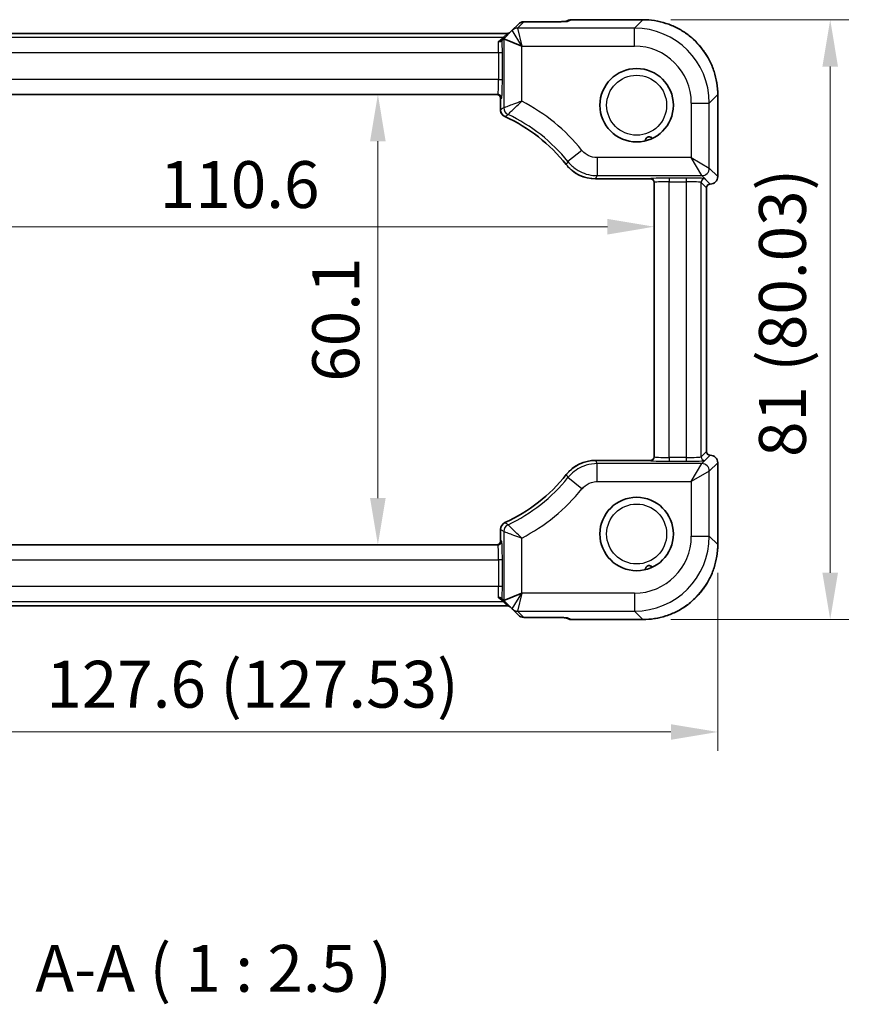
# Model space of a CAD drawing. Units: millimetres. Extents: x 36 to 3781, y 20 to 723.
# Drawn here: x 1381 to 1492, y 158 to 289 of the extents above; entities that cross this region are included whole.
import ezdxf

# ---------------------------------------------------------------- set-up
doc = ezdxf.new("R2010")
doc.units = ezdxf.units.MM
doc.header["$LTSCALE"] = 2.5
doc.layers.get('Defpoints').update_dxf_attribs({"lineweight": 25})
for name, color, linetype, lineweight in [('Dimension (ISO)', 7, 'Continuous', 18), ('Symbol (ISO)', 7, 'Continuous', 18), ('Visible (ISO)', 7, 'Continuous', 35), ('Visible Narrow (ISO)', 7, 'Continuous', 25)]:
    doc.layers.add(name, color=color, linetype=linetype, lineweight=lineweight)
doc.styles.add('Note Text (TK)', font='MS PGothic.ttf')
doc.dimstyles.new('Default - Method 1b (TK)', dxfattribs={"dimscale": 2.5, "dimtxt": 2.5, "dimasz": 2.5, "dimexe": 1, "dimexo": 1.5, "dimgap": 1, "dimtad": 1, "dimtoh": 1, "dimrnd": 1e-08, "dimdsep": 46, "dimtxsty": 'Note Text (TK)', "dimcen": 0.09, "dimdle": 5, "dimclrd": 100, "dimclre": 100, "dimclrt": 7, "dimadec": 1, "dimazin": 1, "dimtfac": 1, "dimtmove": 0, "dimatfit": 3, "dimfxl": 0, "dimtolj": 1, "dimlwd": -1, "dimlwe": -1, "dimarcsym": 0})

# ---------------------------------------------------------------- blocks, each defined once
blk = doc.blocks.new('*D22')
at = {"layer": 'Defpoints', "color": 0, "transparency": 16777216}
for p in [(1464.05, 289.16), (1464.05, 209.13), (1489.05, 209.13)]:
    blk.add_point(p, dxfattribs=at)
at = {"layer": 'Dimension (ISO)', "color": 100, "transparency": 16777216}
for p, q in [((1467.8, 289.16), (1491.55, 289.16)), ((1489.05, 282.91), (1489.05, 215.38)), ((1467.8, 209.13), (1491.55, 209.13))]:
    blk.add_line(p, q, dxfattribs=at)
for points in [[(1488.01, 282.91), (1490.09, 282.91), (1489.05, 289.16)], [(1488.01, 215.38), (1490.09, 215.38), (1489.05, 209.13)]]:
    blk.add_solid(points, dxfattribs=at)
at = {"layer": 'Dimension (ISO)', "color": 7, "transparency": 16777216, "insert": (1482.68, 230.82), "char_height": 6.25, "attachment_point": 4, "rotation": 90, "style": 'Note Text (TK)'}
blk.add_mtext('\\A1;81 (80.03)', dxfattribs=at)
blk = doc.blocks.new('*D23')
at = {"layer": 'Defpoints', "color": 0, "transparency": 16777216}
for p in [(1346.52, 219.12), (1474.05, 219.12), (1346.52, 194.13)]:
    blk.add_point(p, dxfattribs=at)
at = {"layer": 'Dimension (ISO)', "color": 100, "transparency": 16777216}
for p, q in [((1346.52, 215.37), (1346.52, 191.63)), ((1474.05, 215.37), (1474.05, 191.63)), ((1467.8, 194.13), (1352.77, 194.13))]:
    blk.add_line(p, q, dxfattribs=at)
for points in [[(1352.77, 195.17), (1352.77, 193.09), (1346.52, 194.13)], [(1467.8, 195.17), (1467.8, 193.09), (1474.05, 194.13)]]:
    blk.add_solid(points, dxfattribs=at)
at = {"layer": 'Dimension (ISO)', "color": 7, "transparency": 16777216, "insert": (1384.49, 200.5), "char_height": 6.25, "attachment_point": 4, "style": 'Note Text (TK)'}
blk.add_mtext('\\A1;127.6 (127.53)', dxfattribs=at)
blk = doc.blocks.new('*D50')
at = {"layer": 'Defpoints', "color": 0, "transparency": 16777216}
for p in [(1410.28, 279.19), (1410.28, 219.09), (1428.72, 219.09)]:
    blk.add_point(p, dxfattribs=at)
at = {"layer": 'Dimension (ISO)', "color": 100, "transparency": 16777216}
for p, q in [((1414.03, 279.19), (1431.22, 279.19)), ((1428.72, 272.94), (1428.72, 225.34)), ((1414.03, 219.09), (1431.22, 219.09))]:
    blk.add_line(p, q, dxfattribs=at)
for points in [[(1427.68, 272.94), (1429.76, 272.94), (1428.72, 279.19)], [(1427.68, 225.34), (1429.76, 225.34), (1428.72, 219.09)]]:
    blk.add_solid(points, dxfattribs=at)
at = {"layer": 'Dimension (ISO)', "color": 7, "transparency": 16777216, "insert": (1423.1, 249.14), "char_height": 6.25, "attachment_point": 5, "rotation": 90, "style": 'Note Text (TK)'}
blk.add_mtext('\\A1;60.1', dxfattribs=at)
blk = doc.blocks.new('*D51')
at = {"layer": 'Defpoints', "color": 0, "transparency": 16777216}
for p in [(1465.58, 261.54), (1354.98, 249.54), (1465.58, 249.54)]:
    blk.add_point(p, dxfattribs=at)
at = {"layer": 'Dimension (ISO)', "color": 100, "transparency": 16777216}
for p, q in [((1354.98, 253.29), (1354.98, 264.04)), ((1465.58, 253.29), (1465.58, 264.04)), ((1361.23, 261.54), (1459.33, 261.54))]:
    blk.add_line(p, q, dxfattribs=at)
for points in [[(1361.23, 262.58), (1361.23, 260.49), (1354.98, 261.54)], [(1459.33, 262.58), (1459.33, 260.49), (1465.58, 261.54)]]:
    blk.add_solid(points, dxfattribs=at)
at = {"layer": 'Dimension (ISO)', "color": 7, "transparency": 16777216, "insert": (1410.28, 267.16), "char_height": 6.25, "attachment_point": 5, "style": 'Note Text (TK)'}
blk.add_mtext('\\A1;110.6', dxfattribs=at)

msp = doc.modelspace()

# ---------------------------------------------------------------- linework, layer by layer
at = {"layer": 'Visible (ISO)'}
for p, q in [((1454.1389, 289.081), (1453.7371, 288.9145)), ((1454.5216, 289.1571), (1464.054, 289.1571)), ((1446.6347, 287.7432), (1445.5003, 286.6088)), ((1447.4693, 288.5778), (1446.6347, 287.7432)), ((1448.1764, 288.8707), (1451.0989, 288.8707)), ((1446.0154, 287.3311), (1374.5527, 287.3311)), ((1445.5003, 286.6088), (1445.2999, 286.4085)), ((1445.5032, 286.6097), (1447.9017, 285.6162)), ((1375.8336, 279.1926), (1444.7346, 279.1926)), ((1445.078, 278.6926), (1445.078, 277.1349)), ((1474.0485, 279.1626), (1474.0485, 268.2281)), ((1457.7643, 267.9263), (1465.0841, 267.9263)), ((1465.5841, 267.4431), (1465.5841, 230.8421)), ((1472.5485, 266.7281), (1472.5485, 231.5571)), ((1465.0841, 230.359), (1457.7643, 230.359)), ((1474.0485, 230.0571), (1474.0485, 219.1227)), ((1445.078, 221.1503), (1445.078, 219.5926)), ((1444.7346, 219.0926), (1375.8336, 219.0926)), ((1445.5003, 211.6764), (1445.2999, 211.8768)), ((1445.5003, 211.6764), (1446.6347, 210.542)), ((1447.9017, 212.6691), (1445.5032, 211.6756)), ((1374.5527, 210.9542), (1446.0154, 210.9542)), ((1446.6347, 210.542), (1447.4693, 209.7074)), ((1451.0989, 209.4145), (1448.1764, 209.4145)), ((1454.1389, 209.2043), (1453.7371, 209.3707)), ((1464.054, 209.1281), (1454.5216, 209.1281))]:
    msp.add_line(p, q, dxfattribs=at)
for centre in [(1463.2341, 277.7426), (1463.2341, 220.5426)]:
    msp.add_circle(centre, 4.9, dxfattribs=at)
for centre, radius, start, end in [((1454.5216, 288.1571), 1, 90, 112.5), ((1448.1764, 287.8707), 1, 90, 135), ((1446.0154, 287.8311), 0.5, 270, 314.851919), ((1444.578, 278.6926), 0.5, 0, 90), ((1446.0777, 277.1348), 0.9996, 179.997955, 245.616079), ((1436.5841, 256.1926), 21.994, 38.306255, 65.614034), ((1457.7642, 272.9232), 4.997, 218.304633, 270.001622), ((1473.0485, 268.2281), 1, 270, 0), ((1465.0841, 267.4263), 0.5, 0, 90), ((1473.0485, 266.7281), 0.5, 90, 180), ((1473.0485, 231.5571), 0.5, 180, 270), ((1457.7642, 225.362), 4.997, 89.998378, 141.695367), ((1465.0841, 230.859), 0.5, 270, 0), ((1473.0485, 230.0571), 1, 0, 90), ((1436.5841, 242.0926), 21.994, 294.385966, 321.693745), ((1446.0777, 221.1504), 0.9996, 114.383921, 180.002045), ((1444.578, 219.5926), 0.5, 270, 0), ((1446.0154, 210.4542), 0.5, 45.148081, 90), ((1448.1764, 210.4145), 1, 225, 270), ((1454.5216, 210.1281), 1, 247.5, 270)]:
    msp.add_arc(centre, radius, start, end, dxfattribs=at)
for centre, major_axis, start_param, end_param in [((1445.5003, 283.2147), (0.0021, 3.3951), 6.27298146, 6.30788805), ((1445.5003, 215.0705), (0.0021, -3.3951), 6.25848256, 6.29338915)]:
    msp.add_ellipse(centre, major_axis=major_axis, ratio=0.02467766, start_param=start_param, end_param=end_param, dxfattribs=at)
for points, knots in [([(1474.0485, 279.1626), (1474.0485, 279.686), (1474.0074, 280.2095), (1473.8437, 281.2434), (1473.7212, 281.7539), (1473.3979, 282.7494), (1473.1971, 283.2344), (1472.722, 284.167), (1472.4478, 284.6146), (1471.8327, 285.4613), (1471.4919, 285.8604), (1470.7519, 286.6004), (1470.3527, 286.9413), (1469.506, 287.5564), (1469.0585, 287.8306), (1468.1259, 288.3056), (1467.6409, 288.5064), (1466.6454, 288.8298), (1466.1349, 288.9523), (1465.1009, 289.1159), (1464.5775, 289.1571), (1464.054, 289.1571)], [-0.78478918, -0.78478918, -0.78478918, -0.78478918, -0.62783134, -0.62783134, -0.47087351, -0.47087351, -0.31391567, -0.31391567, -0.15695784, -0.15695784, 0, 0, 0.15695784, 0.15695784, 0.31391567, 0.31391567, 0.47087351, 0.47087351, 0.62783134, 0.62783134, 0.78478918, 0.78478918, 0.78478918, 0.78478918]), ([(1453.124, 288.8916), (1453.0188, 288.889), (1452.9048, 288.8866), (1452.6623, 288.8822), (1452.5339, 288.8802), (1452.2661, 288.8768), (1452.1268, 288.8754), (1451.841, 288.8731), (1451.6945, 288.8722), (1451.3982, 288.871), (1451.2484, 288.8707), (1451.0989, 288.8707)], [0.820283502, 0.820283502, 0.820283502, 0.820283502, 0.980255134, 0.980255134, 1.140226766, 1.140226766, 1.300198398, 1.300198398, 1.46017003, 1.46017003, 1.620141662, 1.620141662, 1.620141662, 1.620141662]), ([(1453.8204, 288.921), (1453.8204, 288.921), (1453.8174, 288.9207), (1453.801, 288.9191), (1453.7783, 288.9172), (1453.709, 288.9127), (1453.6564, 288.9098), (1453.5311, 288.9042), (1453.4583, 288.9014), (1453.2999, 288.8963), (1453.2153, 288.8939), (1453.124, 288.8916)], [0.230517373, 0.230517373, 0.230517373, 0.230517373, 0.276992996, 0.276992996, 0.387085573, 0.387085573, 0.534291889, 0.534291889, 0.681498206, 0.681498206, 0.820283502, 0.820283502, 0.820283502, 0.820283502]), ([(1445.2999, 286.4085), (1445.2977, 286.4063), (1445.2886, 286.3971), (1445.2608, 286.3694), (1445.245, 286.3535), (1445.2241, 286.3326), (1445.2238, 286.3324), (1445.2235, 286.3321)], [0, 0, 0, 0, 0.0188717664, 0.0188717664, 0.0327155439, 0.0327155439, 0.0328975782, 0.0328975782, 0.0328975782, 0.0328975782]), ([(1444.7934, 286.2395), (1444.7942, 286.2393), (1444.795, 286.2391), (1444.85, 286.2288), (1444.904, 286.225), (1445.0055, 286.2305), (1445.0528, 286.2394), (1445.1464, 286.2723), (1445.1899, 286.2985), (1445.2235, 286.3321)], [-0.00025819, -0.00025819, -0.00025819, -0.00025819, 0, 0, 0.0168936265, 0.0168936265, 0.0332005258, 0.0332005258, 0.0525778137, 0.0525778137, 0.0525778137, 0.0525778137]), ([(1464.3998, 272.9833), (1464.3977, 273.0065), (1464.3969, 273.0337), (1464.4017, 273.0974), (1464.4076, 273.1339), (1464.4348, 273.2233), (1464.4586, 273.2731), (1464.5191, 273.3573), (1464.5528, 273.3928), (1464.6331, 273.4548), (1464.6789, 273.4801), (1464.7812, 273.517), (1464.837, 273.5269), (1464.9482, 273.5282), (1465.0017, 273.5193), (1465.1045, 273.4864), (1465.1528, 273.4607), (1465.2261, 273.4068), (1465.2517, 273.3821), (1465.2888, 273.3403), (1465.3023, 273.3223), (1465.3134, 273.3057)], [0.65447868, 0.65447868, 0.65447868, 0.65447868, 0.673667131, 0.673667131, 0.69381787, 0.69381787, 0.719372284, 0.719372284, 0.740393257, 0.740393257, 0.76182568, 0.76182568, 0.785021598, 0.785021598, 0.808675971, 0.808675971, 0.834840303, 0.834840303, 0.85518891, 0.85518891, 0.871300642, 0.871300642, 0.871300642, 0.871300642]), ([(1464.054, 209.1281), (1464.5775, 209.1281), (1465.1009, 209.1693), (1466.1349, 209.333), (1466.6454, 209.4555), (1467.6409, 209.7788), (1468.1259, 209.9796), (1469.0585, 210.4547), (1469.506, 210.7289), (1470.3527, 211.3439), (1470.7519, 211.6848), (1471.4919, 212.4248), (1471.8327, 212.8239), (1472.4478, 213.6706), (1472.722, 214.1182), (1473.1971, 215.0508), (1473.3979, 215.5358), (1473.7212, 216.5313), (1473.8437, 217.0418), (1474.0074, 218.0757), (1474.0485, 218.5992), (1474.0485, 219.1227)], [-0.78478918, -0.78478918, -0.78478918, -0.78478918, -0.62783134, -0.62783134, -0.47087351, -0.47087351, -0.31391567, -0.31391567, -0.15695784, -0.15695784, 0, 0, 0.15695784, 0.15695784, 0.31391567, 0.31391567, 0.47087351, 0.47087351, 0.62783134, 0.62783134, 0.78478918, 0.78478918, 0.78478918, 0.78478918]), ([(1464.3998, 215.7833), (1464.3977, 215.8065), (1464.3969, 215.8337), (1464.4017, 215.8974), (1464.4076, 215.9339), (1464.4348, 216.0233), (1464.4586, 216.0731), (1464.5191, 216.1573), (1464.5528, 216.1928), (1464.6331, 216.2548), (1464.6789, 216.2801), (1464.7812, 216.317), (1464.837, 216.3269), (1464.9482, 216.3282), (1465.0017, 216.3193), (1465.1045, 216.2864), (1465.1528, 216.2607), (1465.2261, 216.2068), (1465.2517, 216.1821), (1465.2888, 216.1403), (1465.3023, 216.1223), (1465.3134, 216.1057)], [0.65447868, 0.65447868, 0.65447868, 0.65447868, 0.673667131, 0.673667131, 0.69381787, 0.69381787, 0.719372284, 0.719372284, 0.740393257, 0.740393257, 0.76182568, 0.76182568, 0.785021598, 0.785021598, 0.808675971, 0.808675971, 0.834840303, 0.834840303, 0.85518891, 0.85518891, 0.871300642, 0.871300642, 0.871300642, 0.871300642]), ([(1444.7934, 212.0458), (1444.7944, 212.046), (1444.7955, 212.0462), (1444.8502, 212.0564), (1444.9037, 212.0602), (1445.0054, 212.0548), (1445.0533, 212.0458), (1445.1469, 212.0126), (1445.1902, 211.9865), (1445.2235, 211.9531)], [-0.0003327044, -0.0003327044, -0.0003327044, -0.0003327044, 0, 0, 0.0167295203, 0.0167295203, 0.0332567028, 0.0332567028, 0.0525025958, 0.0525025958, 0.0525025958, 0.0525025958]), ([(1445.2235, 211.9531), (1445.2386, 211.9381), (1445.2513, 211.9254), (1445.2735, 211.9032), (1445.2822, 211.8945), (1445.295, 211.8817), (1445.2986, 211.878), (1445.2999, 211.8768)], [0.0739153062, 0.0739153062, 0.0739153062, 0.0739153062, 0.0849765936, 0.0849765936, 0.097536721, 0.097536721, 0.1113289789, 0.1113289789, 0.1113289789, 0.1113289789]), ([(1451.0989, 209.4145), (1451.2484, 209.4145), (1451.3982, 209.4142), (1451.6945, 209.413), (1451.841, 209.4121), (1452.1268, 209.4098), (1452.2661, 209.4084), (1452.5339, 209.405), (1452.6623, 209.403), (1452.9048, 209.3987), (1453.0188, 209.3962), (1453.124, 209.3936)], [4.663043645, 4.663043645, 4.663043645, 4.663043645, 4.823015277, 4.823015277, 4.982986909, 4.982986909, 5.142958541, 5.142958541, 5.302930174, 5.302930174, 5.462901806, 5.462901806, 5.462901806, 5.462901806]), ([(1453.8204, 209.3642), (1453.8204, 209.3642), (1453.8174, 209.3646), (1453.801, 209.3661), (1453.7783, 209.368), (1453.709, 209.3726), (1453.6564, 209.3754), (1453.5311, 209.381), (1453.4583, 209.3838), (1453.2999, 209.389), (1453.2153, 209.3914), (1453.124, 209.3936)], [0.230517373, 0.230517373, 0.230517373, 0.230517373, 0.276992996, 0.276992996, 0.387085573, 0.387085573, 0.534291889, 0.534291889, 0.681498206, 0.681498206, 0.820283502, 0.820283502, 0.820283502, 0.820283502])]:
    msp.add_open_spline(points, degree=3, knots=knots, dxfattribs=at)
at = {"layer": 'Visible Narrow (ISO)'}
for p, q in [((1453.993, 288.9375), (1454.5216, 289.1565)), ((1454.5216, 289.1565), (1454.5216, 289.1571)), ((1454.5216, 289.1565), (1464.054, 289.1565)), ((1464.054, 289.1565), (1462.9314, 288.0338)), ((1464.054, 289.1571), (1464.054, 289.1565)), ((1447.9208, 285.6353), (1446.6346, 287.7411)), ((1462.9314, 288.0338), (1447.3413, 288.0338)), ((1447.3413, 288.0338), (1447.9208, 285.6353)), ((1447.3418, 288.0355), (1448.1764, 288.8701)), ((1448.1764, 288.8701), (1448.1764, 288.8707)), ((1448.1764, 288.8701), (1451.0989, 288.8701)), ((1451.0989, 288.8707), (1451.0989, 288.8701)), ((1462.9314, 285.6353), (1462.9314, 288.0338)), ((1374.5536, 287.3304), (1446.0145, 287.3304)), ((1445.4441, 286.76), (1375.1241, 286.76)), ((1444.7934, 286.2395), (1445.4441, 286.76)), ((1446.0145, 287.3304), (1445.4441, 286.76)), ((1445.5032, 286.6097), (1445.5032, 277.407)), ((1446.0145, 287.3304), (1446.0154, 287.3311)), ((1447.9017, 285.6162), (1447.9208, 285.6353)), ((1447.9017, 278.2794), (1447.9017, 285.6162)), ((1447.9208, 285.6353), (1462.9314, 285.6353)), ((1375.7463, 284.7612), (1444.8219, 284.7612)), ((1444.8219, 284.7612), (1445.3216, 284.7612)), ((1444.8219, 284.7612), (1444.8219, 281.1926)), ((1445.3216, 281.1926), (1445.3216, 284.7612)), ((1444.8219, 281.1926), (1375.7463, 281.1926)), ((1444.8219, 281.1926), (1445.3216, 281.1926)), ((1445.0783, 278.6926), (1445.078, 278.6926)), ((1445.0783, 278.6926), (1445.2342, 278.6926)), ((1445.0783, 277.1349), (1445.0783, 278.6926)), ((1472.9253, 278.0399), (1474.0479, 279.1626)), ((1474.0485, 279.1626), (1474.0479, 279.1626)), ((1474.0479, 279.1626), (1474.0479, 268.2281)), ((1470.5267, 278.0399), (1472.9253, 278.0399)), ((1470.5267, 278.0399), (1470.5267, 270.75)), ((1472.9253, 269.3508), (1472.9253, 278.0399)), ((1445.0783, 277.1349), (1445.078, 277.1349)), ((1445.6651, 276.2247), (1445.665, 276.2244)), ((1455.9423, 271.7224), (1454.0714, 270.2215)), ((1457.9691, 270.75), (1457.9691, 268.3514)), ((1470.5267, 270.75), (1457.9691, 270.75)), ((1470.5267, 270.75), (1472.9253, 269.3508)), ((1471.9259, 268.3514), (1470.5267, 270.75)), ((1453.8432, 269.8261), (1453.8429, 269.8259)), ((1474.0479, 268.2281), (1472.9253, 269.3508)), ((1457.9691, 268.3514), (1471.9259, 268.3514)), ((1467.5841, 268.0301), (1467.5841, 267.5304)), ((1469.832, 268.0301), (1467.5841, 268.0301)), ((1469.832, 268.0301), (1469.832, 267.5304)), ((1471.9259, 268.3514), (1473.0485, 267.2288)), ((1474.0485, 268.2281), (1474.0479, 268.2281)), ((1465.0841, 267.9266), (1457.7643, 267.9266)), ((1457.7643, 267.9266), (1457.7643, 267.9263)), ((1465.0841, 267.9428), (1465.0841, 267.9266)), ((1465.0841, 267.9263), (1465.0841, 267.9266)), ((1467.5841, 230.7548), (1467.5841, 267.5304)), ((1467.5841, 267.5304), (1469.832, 267.5304)), ((1469.832, 267.5304), (1469.832, 230.7548)), ((1471.8308, 230.8391), (1471.8308, 267.4462)), ((1471.8308, 267.4462), (1472.5479, 266.7291)), ((1473.0476, 267.2288), (1472.3305, 267.9458)), ((1472.5485, 266.7281), (1472.5479, 266.7291)), ((1472.5479, 266.7291), (1472.5479, 231.5562)), ((1473.0476, 267.2288), (1473.0485, 267.2281)), ((1473.0485, 267.2288), (1473.0476, 267.2288)), ((1473.0485, 267.2288), (1473.0485, 267.2281)), ((1472.5479, 231.5562), (1471.8308, 230.8391)), ((1472.5479, 231.5562), (1472.5485, 231.5571)), ((1457.7643, 230.3587), (1457.7643, 230.359)), ((1457.7643, 230.3587), (1465.0841, 230.3587)), ((1471.9259, 229.9338), (1457.9691, 229.9338)), ((1457.9691, 227.5353), (1457.9691, 229.9338)), ((1465.0841, 230.3587), (1465.0841, 230.359)), ((1465.0841, 230.3587), (1465.0841, 230.3424)), ((1467.5841, 230.7548), (1467.5841, 230.2551)), ((1469.832, 230.7548), (1467.5841, 230.7548)), ((1467.5841, 230.2551), (1469.832, 230.2551)), ((1469.832, 230.7548), (1469.832, 230.2551)), ((1470.5267, 227.5353), (1471.9259, 229.9338)), ((1473.0485, 231.0565), (1471.9259, 229.9338)), ((1472.3305, 230.3394), (1473.0476, 231.0565)), ((1472.9253, 228.9344), (1474.0479, 230.0571)), ((1473.0485, 231.0571), (1473.0476, 231.0565)), ((1473.0476, 231.0565), (1473.0485, 231.0565)), ((1473.0485, 231.0571), (1473.0485, 231.0565)), ((1474.0479, 230.0571), (1474.0485, 230.0571)), ((1474.0479, 230.0571), (1474.0479, 219.1227)), ((1472.9253, 228.9344), (1470.5267, 227.5353)), ((1472.9253, 220.2453), (1472.9253, 228.9344)), ((1453.8432, 228.4592), (1453.8429, 228.4593)), ((1455.9423, 226.5628), (1454.0714, 228.0637)), ((1457.9691, 227.5353), (1470.5267, 227.5353)), ((1470.5267, 227.5353), (1470.5267, 220.2453)), ((1445.6651, 222.0606), (1445.665, 222.0609)), ((1445.0783, 221.1503), (1445.078, 221.1503)), ((1445.0783, 219.5926), (1445.0783, 221.1503)), ((1445.5032, 220.8782), (1445.5032, 211.6756)), ((1445.078, 219.5926), (1445.0783, 219.5926)), ((1445.2342, 219.5926), (1445.0783, 219.5926)), ((1447.9017, 212.6691), (1447.9017, 220.0058)), ((1470.5267, 220.2453), (1472.9253, 220.2453)), ((1474.0479, 219.1227), (1472.9253, 220.2453)), ((1474.0485, 219.1227), (1474.0479, 219.1227)), ((1375.7463, 217.0926), (1444.8219, 217.0926)), ((1445.3216, 217.0926), (1444.8219, 217.0926)), ((1444.8219, 217.0926), (1444.8219, 213.524)), ((1445.3216, 213.524), (1445.3216, 217.0926)), ((1444.8219, 213.524), (1375.7463, 213.524)), ((1445.3216, 213.524), (1444.8219, 213.524)), ((1375.1241, 211.5252), (1445.4441, 211.5252)), ((1445.4441, 211.5252), (1444.7934, 212.0458)), ((1445.4441, 211.5252), (1446.0145, 210.9548)), ((1446.6346, 210.5441), (1447.9208, 212.65)), ((1447.9208, 212.65), (1447.3413, 210.2514)), ((1447.9208, 212.65), (1447.9017, 212.6691)), ((1462.9314, 212.65), (1447.9208, 212.65)), ((1462.9314, 212.65), (1462.9314, 210.2514)), ((1446.0145, 210.9548), (1374.5536, 210.9548)), ((1446.0154, 210.9542), (1446.0145, 210.9548)), ((1447.3413, 210.2514), (1462.9314, 210.2514)), ((1448.1764, 209.4151), (1447.3418, 210.2497)), ((1462.9314, 210.2514), (1464.054, 209.1288)), ((1451.0989, 209.4151), (1448.1764, 209.4151)), ((1448.1764, 209.4145), (1448.1764, 209.4151)), ((1451.0989, 209.4151), (1451.0989, 209.4145)), ((1454.5216, 209.1288), (1453.993, 209.3477)), ((1454.5216, 209.1281), (1454.5216, 209.1288)), ((1464.054, 209.1288), (1454.5216, 209.1288)), ((1464.054, 209.1281), (1464.054, 209.1288))]:
    msp.add_line(p, q, dxfattribs=at)
for centre in [(1463.2341, 277.7426), (1463.2341, 220.5426)]:
    msp.add_circle(centre, 4, dxfattribs=at)
for centre, radius, start, end in [((1436.5841, 256.1926), 24.8177, 38.737662, 62.868622), ((1436.5841, 256.1926), 21.9943, 38.306255, 65.614034), ((1436.5841, 256.1926), 22.4191, 38.737662, 64.942169), ((1436.5841, 242.0926), 21.9943, 294.385966, 321.693745), ((1436.5841, 242.0926), 22.4191, 295.057831, 321.262338), ((1436.5841, 242.0926), 24.8177, 297.131378, 321.262338)]:
    msp.add_arc(centre, radius, start, end, dxfattribs=at)
for centre, major_axis, ratio, start_param, end_param in [((1454.5216, 288.1571), (-0.3827, 0.9239), 0.99586233, 5.88901815, 6.28318531), ((1464.043, 279.1516), (7.078, 7.078), 0.99902583, 5.49839613, 7.06797448), ((1449.3217, 287.0361), (-2.6874, 0.7064), 0.02149079, 6.2706419, 6.30554849), ((1447.3413, 287.0344), (-0.9239, -0.3827), 0.99928642, 4.31994221, 5.10483575), ((1447.3418, 287.0361), (-0.7071, 0.7071), 0.99878277, 5.49717816, 6.28318531), ((1449.3217, 288.0355), (-1.9805, -0.0012), 0.02467766, 6.25848256, 6.29338915), ((1448.1764, 287.8707), (-0.7071, 0.7071), 0.99878277, 5.49717816, 6.28318531), ((1451.1687, 288.94), (2.8293, 0.0017), 0.02467766, 4.68768624, 5.4875444), ((1453.1488, 287.8919), (-0.0248, 0.9997), 0.57870404, 6.240379, 6.28318531), ((1451.1687, 288.94), (2.8293, 0.0017), 0.02467766, 5.4875444, 6.22357598), ((1453.993, 287.9381), (-0.3827, 0.9239), 0.99586233, 5.88901815, 6.08475891), ((1462.9221, 278.0306), (7.0756, 7.0756), 0.99936631, 5.49839613, 7.06797448), ((1445.2342, 284.7612), (0, 2.5), 0.03492077, 4.71238898, 5.43173503), ((1445.4441, 287.2597), (0.3536, -0.3536), 0.99878277, 5.49717816, 6.28318531), ((1446.0145, 287.8301), (0.3536, -0.3536), 0.99878277, 5.49717816, 6.28318531), ((1444.7346, 284.7612), (0, -2), 0.04365096, 1.57079633, 2.40254564), ((1462.9221, 278.0306), (5.3806, 5.3806), 0.99878277, 5.49839613, 7.06797448), ((1444.7346, 281.1926), (0, -2), 0.04365096, 0, 1.57079633), ((1445.2342, 281.1926), (0, 2.5), 0.03492077, 3.14159265, 4.71238898), ((1444.5786, 278.6926), (0, 0.5), 0.99939083, 4.71238898, 6.28318531), ((1444.7346, 278.6926), (0, 0.5), 0.99939083, 4.71238898, 6.28318531), ((1446.5026, 277.407), (0.5369, -0.8437), 0.99914446, 4.14604925, 5.27872871), ((1471.9259, 269.3508), (0.7071, 0.7071), 0.99878277, 3.9275998, 5.49717816), ((1467.5841, 267.9428), (-2.5, 0), 0.03492077, 4.71238898, 6.28318531), ((1469.832, 267.9428), (-2.5, 0), 0.03492077, 3.17649924, 4.71238898), ((1473.0485, 268.2281), (-0.7071, -0.7071), 0.99878277, 0.78600715, 2.3555855), ((1465.0841, 267.4431), (0.5, 0), 0.99939083, 0, 1.57079633), ((1465.0841, 267.4269), (0.5, 0), 0.99939083, 0, 1.57079633), ((1467.5841, 267.4431), (2, 0), 0.04365096, 1.57079633, 3.14159265), ((1469.832, 267.4431), (2, 0), 0.04365096, 0.03490659, 1.57079633), ((1472.3305, 267.4462), (-0.3536, -0.3536), 0.99878277, 3.9275998, 5.49717816), ((1473.0476, 266.7291), (-0.3536, -0.3536), 0.99878277, 3.9275998, 5.49717816), ((1473.0476, 231.5562), (0.3536, -0.3536), 0.99878277, 3.9275998, 5.49717816), ((1465.0841, 230.8584), (0.5, 0), 0.99939083, 4.71238898, 6.28318531), ((1465.0841, 230.8421), (0.5, 0), 0.99939083, 4.71238898, 6.28318531), ((1467.5841, 230.3424), (2.5, 0), 0.03492077, 3.14159265, 4.71238898), ((1467.5841, 230.8421), (-2, 0), 0.04365096, 0, 1.57079633), ((1469.832, 230.8421), (-2, 0), 0.04365096, 1.57079633, 3.10668607), ((1469.832, 230.3424), (2.5, 0), 0.03492077, 4.71238898, 6.24827872), ((1472.3305, 230.8391), (0.3536, -0.3536), 0.99878277, 3.9275998, 5.49717816), ((1471.9259, 228.9344), (-0.7071, 0.7071), 0.99878277, 3.9275998, 5.49717816), ((1473.0485, 230.0571), (0.7071, -0.7071), 0.99878277, 0.78600715, 2.3555855), ((1446.5026, 220.8782), (-0.5369, -0.8437), 0.99914446, 4.14604925, 5.27872871), ((1444.5786, 219.5926), (0, -0.5), 0.99939083, 0, 1.57079633), ((1444.7346, 219.5926), (0, -0.5), 0.99939083, 0, 1.57079633), ((1445.2342, 217.0926), (0, 2.5), 0.03492077, 4.71238898, 6.28318531), ((1462.9221, 220.2546), (7.0756, -7.0756), 0.99936631, 5.49839613, 7.06797448), ((1462.9221, 220.2546), (5.3806, -5.3806), 0.99878277, 5.49839613, 7.06797448), ((1444.7346, 217.0926), (0, -2), 0.04365096, 1.57079633, 3.14159265), ((1464.043, 219.1336), (7.078, -7.078), 0.99902583, 5.49839613, 7.06797448), ((1444.7346, 213.524), (0, -2), 0.04365096, 0.73904701, 1.57079633), ((1445.2342, 213.524), (0, 2.5), 0.03492077, 3.99304293, 4.71238898), ((1445.4441, 211.0255), (0.3536, 0.3536), 0.99878277, 0, 0.78600715), ((1446.0145, 210.4551), (0.3536, 0.3536), 0.99878277, 0, 0.78600715), ((1449.3217, 211.2491), (-2.6874, -0.7064), 0.02149079, 6.26082213, 6.29572871), ((1447.3413, 211.2508), (0.9239, -0.3827), 0.99928642, 4.31994221, 5.10483575), ((1447.3418, 211.2491), (-0.7071, -0.7071), 0.99878277, 0, 0.78600715), ((1449.3217, 210.2497), (-1.9805, 0.0012), 0.02467766, 6.27298146, 6.30788805), ((1448.1764, 210.4145), (-0.7071, -0.7071), 0.99878277, 0, 0.78600715), ((1451.1687, 209.3453), (2.8293, -0.0017), 0.02467766, 0.79564091, 1.59549907), ((1453.1488, 210.3933), (-0.0248, -0.9997), 0.57870404, 0, 0.04280631), ((1451.1687, 209.3453), (2.8293, -0.0017), 0.02467766, 0.05960933, 0.79564091), ((1453.993, 210.3471), (-0.3827, -0.9239), 0.99586233, 0.1984264, 0.39416715), ((1454.5216, 210.1281), (-0.3827, -0.9239), 0.99586233, 0, 0.39416715)]:
    msp.add_ellipse(centre, major_axis=major_axis, ratio=ratio, start_param=start_param, end_param=end_param, dxfattribs=at)
for points, knots in [([(1445.5032, 277.407), (1445.4923, 277.4001), (1445.4814, 277.3932), (1445.4211, 277.3547), (1445.3716, 277.3231), (1445.3222, 277.2915), (1445.2727, 277.2598), (1445.2232, 277.2281), (1445.1419, 277.1759), (1445.1101, 277.1554), (1445.0783, 277.1349)], [0.33192254, 0.33192254, 0.33192254, 0.33192254, 0.42537245, 0.42537245, 0.8507449, 0.8507449, 0.8507449, 1.27611736, 1.27611736, 1.54959911, 1.54959911, 1.54959911, 1.54959911]), ([(1447.9017, 278.2794), (1447.5203, 278.1434), (1447.1374, 278.0056), (1446.5274, 277.7841), (1446.28, 277.6935), (1445.9511, 277.5726), (1445.8396, 277.5315), (1445.6597, 277.465), (1445.5914, 277.4397), (1445.5233, 277.4145), (1445.5078, 277.4087), (1445.5032, 277.407)], [-0.000607826, -0.000607826, -0.000607826, -0.000607826, 0.077621944, 0.077621944, 0.136940669, 0.136940669, 0.173409488, 0.173409488, 0.210273624, 0.210273624, 0.233313709, 0.233313709, 0.233313709, 0.233313709]), ([(1446.0793, 276.5017), (1446.0827, 276.5051), (1446.0943, 276.5169), (1446.1451, 276.5683), (1446.1961, 276.6198), (1446.3307, 276.7551), (1446.4143, 276.8389), (1446.6619, 277.085), (1446.8489, 277.2695), (1447.3131, 277.7209), (1447.6067, 278.002), (1447.9017, 278.2794)], [-0.233313709, -0.233313709, -0.233313709, -0.233313709, -0.210273624, -0.210273624, -0.173409488, -0.173409488, -0.136940669, -0.136940669, -0.077621944, -0.077621944, 0.000607826, 0.000607826, 0.000607826, 0.000607826]), ([(1445.6651, 276.2247), (1445.5943, 276.2568), (1445.5273, 276.2972), (1445.3591, 276.4275), (1445.2694, 276.532), (1445.1535, 276.7409), (1445.1174, 276.8396), (1445.0847, 277.0051), (1445.0783, 277.07), (1445.0783, 277.1349)], [-0.0572222817, -0.0572222817, -0.0572222817, -0.0572222817, -0.0455610571, -0.0455610571, -0.0253116984, -0.0253116984, -0.0097352686, -0.0097352686, 0, 0, 0, 0]), ([(1445.6651, 276.2247), (1445.6961, 276.2455), (1445.7271, 276.2664), (1445.8063, 276.3195), (1445.8545, 276.3518), (1445.9028, 276.3841), (1445.951, 276.4163), (1445.9992, 276.4484), (1446.0581, 276.4876), (1446.0687, 276.4946), (1446.0793, 276.5017)], [-1.54959911, -1.54959911, -1.54959911, -1.54959911, -1.27611736, -1.27611736, -0.8507449, -0.8507449, -0.8507449, -0.42537245, -0.42537245, -0.33192254, -0.33192254, -0.33192254, -0.33192254]), ([(1457.9691, 270.75), (1457.87, 270.75), (1457.7709, 270.7556), (1457.2592, 270.8144), (1456.8581, 270.9629), (1456.2982, 271.3415), (1456.105, 271.5197), (1455.9423, 271.7224)], [0, 0, 0, 0, 0.029741056, 0.029741056, 0.154500002, 0.154500002, 0.232474343, 0.232474343, 0.232474343, 0.232474343]), ([(1454.0714, 270.2215), (1454.0385, 270.1642), (1454.0056, 270.107), (1453.9296, 269.9751), (1453.8864, 269.9006), (1453.8432, 269.8261)], [0.73217211, 0.73217211, 0.73217211, 0.73217211, 1.26069504, 1.26069504, 1.9497169, 1.9497169, 1.9497169, 1.9497169]), ([(1457.7643, 267.9266), (1457.105, 267.9266), (1456.4459, 268.0588), (1455.3586, 268.5132), (1454.9112, 268.7885), (1454.2702, 269.3366), (1454.0442, 269.5715), (1453.8432, 269.8261)], [-0.405745562, -0.405745562, -0.405745562, -0.405745562, -0.22772079, -0.22772079, -0.087584919, -0.087584919, 0, 0, 0, 0]), ([(1454.0714, 270.2215), (1454.3842, 269.8318), (1454.756, 269.4892), (1455.8326, 268.7613), (1456.6041, 268.4757), (1457.5879, 268.3624), (1457.7785, 268.3515), (1457.9691, 268.3514)], [-0.232474343, -0.232474343, -0.232474343, -0.232474343, -0.154500002, -0.154500002, -0.029741056, -0.029741056, 0, 0, 0, 0]), ([(1457.7643, 267.9266), (1457.8031, 268.0067), (1457.8418, 268.0868), (1457.9101, 268.2285), (1457.9396, 268.2899), (1457.9691, 268.3514)], [-1.9497169, -1.9497169, -1.9497169, -1.9497169, -1.26069504, -1.26069504, -0.73217211, -0.73217211, -0.73217211, -0.73217211]), ([(1453.8432, 228.4592), (1454.2519, 228.9765), (1454.7642, 229.4118), (1455.7947, 229.9833), (1456.288, 230.1637), (1457.1155, 230.327), (1457.4399, 230.3587), (1457.7643, 230.3587)], [-0.405745563, -0.405745563, -0.405745563, -0.405745563, -0.227716212, -0.227716212, -0.087583159, -0.087583159, 0, 0, 0, 0]), ([(1457.9691, 229.9338), (1457.4694, 229.9337), (1456.9696, 229.858), (1455.7281, 229.4737), (1455.0226, 229.0507), (1454.3186, 228.3542), (1454.1907, 228.2124), (1454.0714, 228.0637)], [-0.232474343, -0.232474343, -0.232474343, -0.232474343, -0.154500002, -0.154500002, -0.029741058, -0.029741058, 0, 0, 0, 0]), ([(1457.9691, 229.9338), (1457.9395, 229.9955), (1457.9098, 230.0573), (1457.8416, 230.1989), (1457.803, 230.2788), (1457.7643, 230.3587)], [0.73217211, 0.73217211, 0.73217211, 0.73217211, 1.26282614, 1.26282614, 1.9497169, 1.9497169, 1.9497169, 1.9497169]), ([(1453.8432, 228.4592), (1453.8863, 228.3849), (1453.9293, 228.3106), (1454.0054, 228.1787), (1454.0384, 228.1212), (1454.0714, 228.0637)], [-1.9497169, -1.9497169, -1.9497169, -1.9497169, -1.26282614, -1.26282614, -0.73217211, -0.73217211, -0.73217211, -0.73217211]), ([(1455.9423, 226.5628), (1456.0043, 226.6402), (1456.0708, 226.7139), (1456.4368, 227.0762), (1456.8037, 227.2962), (1457.4493, 227.496), (1457.7092, 227.5353), (1457.9691, 227.5353)], [0, 0, 0, 0, 0.029741058, 0.029741058, 0.154500002, 0.154500002, 0.232474343, 0.232474343, 0.232474343, 0.232474343]), ([(1445.0783, 221.1503), (1445.0784, 221.2281), (1445.0875, 221.3058), (1445.1367, 221.5127), (1445.1949, 221.6376), (1445.3373, 221.8294), (1445.4123, 221.903), (1445.5495, 222.0012), (1445.606, 222.0338), (1445.6651, 222.0606)], [-0.0572222817, -0.0572222817, -0.0572222817, -0.0572222817, -0.0455612193, -0.0455612193, -0.0253117885, -0.0253117885, -0.0097353033, -0.0097353033, 0, 0, 0, 0]), ([(1446.0793, 221.7836), (1446.0687, 221.7906), (1446.0581, 221.7977), (1445.9992, 221.8368), (1445.951, 221.8689), (1445.9028, 221.9012), (1445.8545, 221.9334), (1445.8063, 221.9657), (1445.7271, 222.0189), (1445.6961, 222.0397), (1445.6651, 222.0606)], [0.33192254, 0.33192254, 0.33192254, 0.33192254, 0.42537245, 0.42537245, 0.8507449, 0.8507449, 0.8507449, 1.27611736, 1.27611736, 1.54959911, 1.54959911, 1.54959911, 1.54959911]), ([(1445.0783, 221.1503), (1445.1101, 221.1298), (1445.1419, 221.1094), (1445.2232, 221.0571), (1445.2727, 221.0254), (1445.3222, 220.9938), (1445.3716, 220.9621), (1445.4211, 220.9305), (1445.4814, 220.8921), (1445.4923, 220.8852), (1445.5032, 220.8782)], [-1.54959911, -1.54959911, -1.54959911, -1.54959911, -1.27611736, -1.27611736, -0.8507449, -0.8507449, -0.8507449, -0.42537245, -0.42537245, -0.33192254, -0.33192254, -0.33192254, -0.33192254]), ([(1445.5032, 220.8782), (1445.5078, 220.8765), (1445.5233, 220.8708), (1445.5914, 220.8455), (1445.6597, 220.8202), (1445.8396, 220.7537), (1445.9511, 220.7126), (1446.2801, 220.5916), (1446.5277, 220.5011), (1447.1376, 220.2796), (1447.5204, 220.1418), (1447.9017, 220.0058)], [0, 0, 0, 0, 0.023041104, 0.023041104, 0.059906871, 0.059906871, 0.096382656, 0.096382656, 0.155713431, 0.155713431, 0.233921332, 0.233921332, 0.233921332, 0.233921332]), ([(1447.9017, 220.0058), (1447.6068, 220.2832), (1447.3133, 220.5642), (1446.8491, 221.0156), (1446.662, 221.2001), (1446.4144, 221.4463), (1446.3307, 221.5301), (1446.1961, 221.6654), (1446.1451, 221.717), (1446.0943, 221.7683), (1446.0827, 221.7801), (1446.0793, 221.7836)], [-0.233921332, -0.233921332, -0.233921332, -0.233921332, -0.155713431, -0.155713431, -0.096382656, -0.096382656, -0.059906871, -0.059906871, -0.023041104, -0.023041104, 0, 0, 0, 0])]:
    msp.add_open_spline(points, degree=3, knots=knots, dxfattribs=at)

# ---------------------------------------------------------------- texts
at = {"layer": 'Symbol (ISO)', "color": 7, "insert": (1383.0289, 157.5166), "char_height": 6.25, "attachment_point": 7, "style": 'Note Text (TK)'}
msp.add_mtext('A-A ( 1 : 2.5 )', dxfattribs=at)

# ---------------------------------------------------------------- dimensions: what is measured, and where the dimension line sits
at = {"layer": 'Dimension (ISO)', "color": 100, "true_color": 0x00ff3f}
for base, p1, p2, angle, text, picture, middle in [((1489.0485, 209.1281), (1464.054, 289.1571), (1464.054, 209.1281), 90, '81 (<>)', '*D22', (1489.0485, 249.1426)), ((1346.5196, 194.1281), (1474.0485, 219.1227), (1346.5196, 219.1227), 180, '127.6 (<>)', '*D23', (1410.2841, 194.1281))]:
    dim = msp.add_linear_dim(base=base, p1=p1, p2=p2, angle=angle, text=text, dimstyle='Default - Method 1b (TK)', override={"dimtoh": 0, "dimpost": '', "dimtofl": 0, "dimatfit": 1}, dxfattribs=at)
    dim.commit()
    dim.dimension.update_dxf_attribs({"geometry": picture, "text_midpoint": middle, "dimtype": 160})
dim = msp.add_linear_dim(base=(1428.7212, 219.0926), p1=(1410.2841, 279.1926), p2=(1410.2841, 219.0926), angle=90, dimstyle='Default - Method 1b (TK)', override={"dimtoh": 0, "dimtofl": 0, "dimatfit": 1}, dxfattribs=at)
dim.commit()
dim.dimension.update_dxf_attribs({"geometry": '*D50', "text_midpoint": (1423.0962, 249.1426)})
dim = msp.add_linear_dim(base=(1465.5841, 261.5357), p1=(1354.9841, 249.5357), p2=(1465.5841, 249.5357), dimstyle='Default - Method 1b (TK)', override={"dimtoh": 0, "dimtofl": 0, "dimatfit": 1}, dxfattribs=at)
dim.commit()
dim.dimension.update_dxf_attribs({"geometry": '*D51', "text_midpoint": (1410.2841, 267.1607)})

doc.saveas('drawing.dxf')
